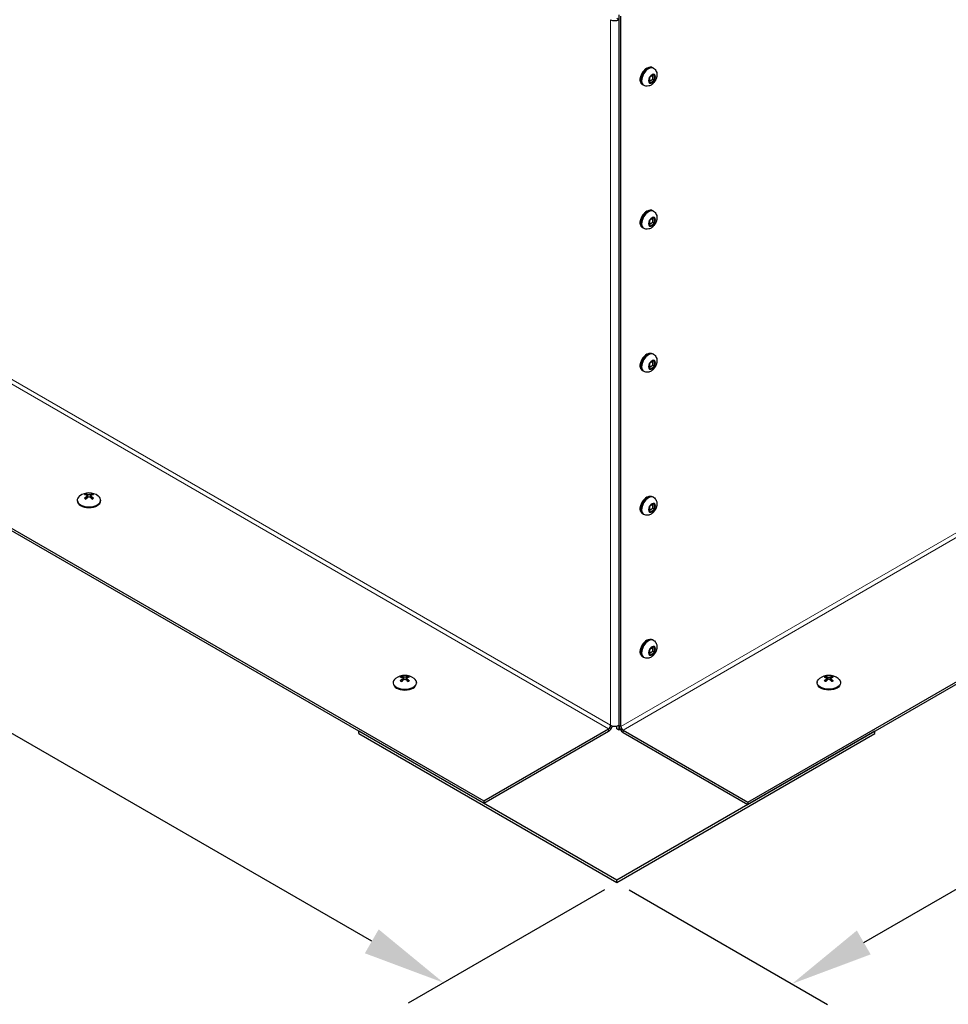
# Model space of a CAD drawing. Units: inches. Extents: x -45 to 203, y 4 to 156.
# Drawn here: x -7 to 5, y 81 to 94 of the extents above; entities that cross this region are included whole.
import ezdxf

# ---------------------------------------------------------------- set-up
doc = ezdxf.new("R2010")
doc.units = ezdxf.units.IN
doc.header["$LTSCALE"] = 12
doc.header["$MEASUREMENT"] = 0
for name, color, linetype, lineweight in [('Dimension (ANSI)', 5, 'Continuous', 25), ('Visible (ANSI)', 7, 'Continuous', 25), ('Visible Narrow (ANSI)', 7, 'Continuous', 5)]:
    doc.layers.add(name, color=color, linetype=linetype, lineweight=lineweight)
doc.layers.add('Installation', color=7, linetype='Continuous')
doc.layers.add('Sales', color=7, linetype='Continuous')
doc.styles.add('Arial', font='arial.ttf')
doc.dimstyles.new('Kyle dims (3D)', dxfattribs={"dimscale": 2.666667, "dimtxt": 0.56, "dimasz": 0.42, "dimexe": 0.18, "dimexo": 0.0625, "dimgap": 0.1, "dimtad": 0, "dimtih": 1, "dimtoh": 1, "dimlfac": 1.25, "dimzin": 0, "dimdsep": 46, "dimtxsty": 'Arial', "dimcen": 0.09, "dimclrd": 256, "dimclre": 256, "dimclrt": 256, "dimadec": 0, "dimazin": 0, "dimtfac": 1, "dimtofl": 0, "dimtmove": 0, "dimatfit": 3, "dimfxl": 1, "dimtolj": 1, "dimtzin": 0, "dimarcsym": 0})

# ---------------------------------------------------------------- blocks, each defined once
blk = doc.blocks.new('*D11')
at = {"layer": 'Defpoints', "color": 0, "transparency": 16777216}
for p in [(39.898, 104.803), (42.298, 103.417), (0.875, 82.241)]:
    blk.add_point(p, dxfattribs=at)
at = {"layer": 'Dimension (ANSI)', "lineweight": -2, "transparency": 16777216}
for p, q in [((40.064, 104.707), (42.778, 103.14)), ((41.328, 102.857), (24.478, 93.129)), ((4.218, 81.432), (21.068, 91.16)), ((1.042, 82.145), (3.728, 80.594))]:
    blk.add_line(p, q, dxfattribs=at)
at = {"layer": 'Dimension (ANSI)', "transparency": 16777216}
for points in [[(41.235, 103.019), (41.422, 102.696), (42.298, 103.417)], [(4.124, 81.593), (4.311, 81.27), (3.248, 80.872)]]:
    blk.add_solid(points, dxfattribs=at)
at = {"layer": 'Dimension (ANSI)', "transparency": 16777216, "insert": (22.773, 92.907), "char_height": 1.4933, "attachment_point": 2, "style": 'Arial'}
blk.add_mtext('\\A1;56"', dxfattribs=at)
blk = doc.blocks.new('*D12')
at = {"layer": 'Defpoints', "color": 0, "transparency": 16777216}
for p in [(-38.154, 104.807), (-40.529, 103.436), (0.875, 82.241)]:
    blk.add_point(p, dxfattribs=at)
at = {"layer": 'Dimension (ANSI)', "lineweight": -2, "transparency": 16777216}
for p, q in [((-38.321, 104.711), (-41.009, 103.159)), ((-39.559, 102.876), (-22.705, 93.146)), ((-2.441, 81.447), (-19.295, 91.177)), ((0.709, 82.145), (-1.951, 80.609))]:
    blk.add_line(p, q, dxfattribs=at)
at = {"layer": 'Dimension (ANSI)', "transparency": 16777216}
for points in [[(-39.466, 103.038), (-39.652, 102.715), (-40.529, 103.436)], [(-2.348, 81.608), (-2.535, 81.285), (-1.471, 80.887)]]:
    blk.add_solid(points, dxfattribs=at)
at = {"layer": 'Dimension (ANSI)', "transparency": 16777216, "insert": (-21, 92.924), "char_height": 1.4933, "attachment_point": 2, "style": 'Arial'}
blk.add_mtext('\\A1;56"', dxfattribs=at)

msp = doc.modelspace()

# ---------------------------------------------------------------- linework, layer by layer
at = {"layer": 'Installation'}
for p, q in [((-6.429, 87.417), (-6.429, 87.407)), ((-6.303, 87.463), (-6.303, 87.44)), ((-6.295, 87.475), (-6.295, 87.448)), ((-6.288, 87.493), (-6.288, 87.454)), ((-6.252, 87.493), (-6.252, 87.454)), ((-6.245, 87.475), (-6.246, 87.448)), ((-6.237, 87.463), (-6.237, 87.44)), ((-6.112, 87.417), (-6.112, 87.407)), ((-2.019, 85.006), (-2.019, 84.979)), ((-2.012, 85.024), (-2.012, 84.985)), ((-1.976, 85.024), (-1.976, 84.985)), ((-1.969, 85.006), (-1.97, 84.979)), ((3.72, 85.006), (3.72, 84.979)), ((3.727, 85.024), (3.727, 84.985)), ((3.763, 85.024), (3.763, 84.985)), ((3.77, 85.006), (3.77, 84.979)), ((-2.153, 84.948), (-2.153, 84.938)), ((-2.027, 84.994), (-2.027, 84.971)), ((-1.961, 84.994), (-1.961, 84.971)), ((-1.836, 84.948), (-1.836, 84.938)), ((3.586, 84.948), (3.586, 84.938)), ((3.712, 84.994), (3.712, 84.971)), ((3.778, 84.994), (3.778, 84.971)), ((3.903, 84.948), (3.903, 84.938))]:
    msp.add_line(p, q, dxfattribs=at)
for centre in [(-6.27, 87.306), (-1.994, 84.837), (3.745, 84.837)]:
    msp.add_arc(centre, 0.208, 52.659, 127.341, dxfattribs=at)
for centre, major_axis, ratio, start_param, end_param in [((-6.27, 87.417), (0.158, 0), 0.57735, 2.493781, 6.930997), ((-6.27, 87.407), (0.158, 0), 0.57735, 3.141593, 6.283185), ((-6.27, 87.465), (-0.0737, 0), 0.57735, 5.318729, 5.676845), ((-6.275, 87.303), (0.116, -0.173), 0.609041, 2.49291, 2.675699), ((-6.275, 87.309), (-0.113, -0.175), 0.619117, 4.133981, 4.31677), ((-6.27, 87.465), (0.0737, 0), 0.57735, 3.747933, 4.106049), ((-6.27, 87.463), (0.067, 0), 0.57735, 2.166181, 2.437433), ((-6.265, 87.309), (-0.093, 0.187), 0.543111, 5.7092, 5.891989), ((-6.265, 87.304), (0.095, 0.185), 0.533035, 0.935069, 1.117857), ((-6.275, 87.309), (0.093, 0.187), 0.543111, 0.391196, 0.573985), ((-6.275, 87.304), (0.095, -0.185), 0.533035, 2.023735, 2.206524), ((-6.266, 87.303), (0.116, 0.173), 0.609041, 0.465894, 0.648682), ((-6.266, 87.309), (-0.113, 0.175), 0.619117, 5.108008, 5.290797), ((-6.27, 87.463), (0.067, 0), 0.57735, 0.70416, 0.975412), ((-6.27, 87.465), (-0.0737, 0), 0.57735, 3.747933, 4.106049), ((-6.27, 87.465), (0.0737, 0), 0.57735, 5.318729, 5.676845), ((-1.994, 84.948), (0.158, 0), 0.57735, 2.493781, 6.930997), ((-1.994, 84.997), (-0.0737, 0), 0.57735, 5.318729, 5.676845), ((-1.999, 84.834), (0.116, -0.173), 0.609041, 2.49291, 2.675699), ((-1.994, 84.994), (0.067, 0), 0.57735, 2.166181, 2.437433), ((-1.989, 84.84), (-0.093, 0.187), 0.543111, 5.7092, 5.891989), ((-1.999, 84.84), (0.093, 0.187), 0.543111, 0.391196, 0.573985), ((-1.99, 84.834), (0.116, 0.173), 0.609041, 0.465894, 0.648682), ((-1.994, 84.994), (0.067, 0), 0.57735, 0.70416, 0.975412), ((-1.994, 84.997), (-0.0737, 0), 0.57735, 3.747933, 4.106049), ((-1.994, 84.938), (0.158, 0), 0.57735, 3.141593, 6.283185), ((-1.999, 84.84), (-0.113, -0.175), 0.619117, 4.133981, 4.31677), ((-1.994, 84.997), (0.0737, 0), 0.57735, 3.747933, 4.106049), ((-1.989, 84.835), (0.095, 0.185), 0.533035, 0.935069, 1.117857), ((-1.999, 84.835), (0.095, -0.185), 0.533035, 2.023735, 2.206524), ((-1.99, 84.84), (-0.113, 0.175), 0.619117, 5.108008, 5.290797), ((-1.994, 84.997), (0.0737, 0), 0.57735, 5.318729, 5.676845)]:
    msp.add_ellipse(centre, major_axis=major_axis, ratio=ratio, start_param=start_param, end_param=end_param, dxfattribs=at)
at = {"layer": 'Installation', "extrusion": (0, 0, -1)}
for centre, major_axis, ratio, start_param, end_param in [((3.745, 84.948), (-0.158, 0), 0.57735, 2.493781, 6.930997), ((3.745, 84.997), (0.0737, 0), 0.57735, 3.747933, 4.106049), ((3.74, 84.834), (-0.116, 0.173), 0.609041, 0.465894, 0.648682), ((3.745, 84.994), (-0.067, 0), 0.57735, 0.70416, 0.975412), ((3.75, 84.84), (-0.093, 0.187), 0.543111, 0.391196, 0.573985), ((3.74, 84.84), (0.093, 0.187), 0.543111, 5.7092, 5.891989), ((3.749, 84.834), (-0.116, -0.173), 0.609041, 2.49291, 2.675699), ((3.745, 84.994), (-0.067, 0), 0.57735, 2.166181, 2.437433), ((3.745, 84.997), (0.0737, 0), 0.57735, 5.318729, 5.676845), ((3.745, 84.938), (-0.158, 0), 0.57735, 3.141593, 6.283185), ((3.74, 84.84), (0.113, 0.175), 0.619117, 5.108008, 5.290797), ((3.745, 84.997), (-0.0737, 0), 0.57735, 5.318729, 5.676845), ((3.75, 84.835), (-0.095, -0.185), 0.533035, 2.023735, 2.206524), ((3.74, 84.835), (-0.095, 0.185), 0.533035, 0.935069, 1.117857), ((3.749, 84.84), (0.113, -0.175), 0.619117, 4.133981, 4.31677), ((3.745, 84.997), (-0.0737, 0), 0.57735, 3.747933, 4.106049)]:
    msp.add_ellipse(centre, major_axis=major_axis, ratio=ratio, start_param=start_param, end_param=end_param, dxfattribs=at)
at = {"layer": 'Installation'}
for points, knots in [([(-6.331, 87.441), (-6.33, 87.441), (-6.33, 87.442), (-6.329, 87.442), (-6.328, 87.442), (-6.327, 87.443), (-6.327, 87.442), (-6.326, 87.442), (-6.326, 87.442), (-6.326, 87.442)], [0.01569829, 0.01569829, 0.01569829, 0.01569829, 0.02038421, 0.02038421, 0.02550893, 0.02550893, 0.03061499, 0.03061499, 0.03210225, 0.03210225, 0.03210225, 0.03210225]), ([(-6.31, 87.433), (-6.311, 87.433), (-6.312, 87.433), (-6.314, 87.434), (-6.315, 87.435), (-6.318, 87.436), (-6.319, 87.437), (-6.321, 87.438), (-6.322, 87.439), (-6.324, 87.44), (-6.325, 87.441), (-6.326, 87.442)], [2.9818937, 2.9818937, 2.9818937, 2.9818937, 3.0291241, 3.0291241, 3.1044999, 3.1044999, 3.1798758, 3.1798758, 3.2552516, 3.2552516, 3.3306275, 3.3306275, 3.3306275, 3.3306275]), ([(-6.312, 87.5), (-6.312, 87.5), (-6.311, 87.5), (-6.311, 87.499), (-6.31, 87.499), (-6.309, 87.498), (-6.309, 87.497), (-6.308, 87.496), (-6.308, 87.496), (-6.308, 87.495)], [0.01569829, 0.01569829, 0.01569829, 0.01569829, 0.02038421, 0.02038421, 0.02550893, 0.02550893, 0.03061499, 0.03061499, 0.03475305, 0.03475305, 0.03475305, 0.03475305]), ([(-6.303, 87.484), (-6.301, 87.483), (-6.299, 87.482), (-6.296, 87.479), (-6.295, 87.478), (-6.295, 87.474), (-6.295, 87.472), (-6.298, 87.468), (-6.299, 87.467), (-6.302, 87.464), (-6.302, 87.464), (-6.303, 87.463)], [0, 0, 0, 0, 0.02306, 0.02306, 0.0461199, 0.0461199, 0.0690863, 0.0690863, 0.0920527, 0.0920527, 0.1000118, 0.1000118, 0.1000118, 0.1000118]), ([(-6.252, 87.493), (-6.254, 87.492), (-6.257, 87.491), (-6.263, 87.49), (-6.266, 87.49), (-6.272, 87.489), (-6.275, 87.49), (-6.281, 87.49), (-6.284, 87.491), (-6.287, 87.492), (-6.287, 87.492), (-6.288, 87.493)], [0, 0, 0, 0, 0.02306, 0.02306, 0.0461199, 0.0461199, 0.0690863, 0.0690863, 0.0920527, 0.0920527, 0.1000118, 0.1000118, 0.1000118, 0.1000118]), ([(-6.288, 87.454), (-6.286, 87.456), (-6.284, 87.458), (-6.278, 87.46), (-6.275, 87.46), (-6.269, 87.461), (-6.266, 87.46), (-6.26, 87.459), (-6.257, 87.458), (-6.254, 87.456), (-6.253, 87.455), (-6.252, 87.454)], [0, 0, 0, 0, 0.02306, 0.02306, 0.0461199, 0.0461199, 0.0690863, 0.0690863, 0.0920527, 0.0920527, 0.1000118, 0.1000118, 0.1000118, 0.1000118]), ([(-6.237, 87.463), (-6.239, 87.465), (-6.241, 87.467), (-6.244, 87.47), (-6.245, 87.472), (-6.245, 87.476), (-6.245, 87.478), (-6.243, 87.481), (-6.241, 87.482), (-6.239, 87.483), (-6.238, 87.484), (-6.237, 87.484)], [0, 0, 0, 0, 0.02306, 0.02306, 0.0461199, 0.0461199, 0.0690863, 0.0690863, 0.0920527, 0.0920527, 0.1000118, 0.1000118, 0.1000118, 0.1000118]), ([(-6.233, 87.495), (-6.232, 87.496), (-6.232, 87.496), (-6.232, 87.497), (-6.231, 87.498), (-6.23, 87.499), (-6.23, 87.499), (-6.229, 87.5), (-6.229, 87.5), (-6.228, 87.5)], [0.04677421, 0.04677421, 0.04677421, 0.04677421, 0.05091228, 0.05091228, 0.05601834, 0.05601834, 0.06114306, 0.06114306, 0.06582898, 0.06582898, 0.06582898, 0.06582898]), ([(-6.214, 87.442), (-6.215, 87.441), (-6.216, 87.44), (-6.218, 87.439), (-6.219, 87.438), (-6.221, 87.437), (-6.223, 87.436), (-6.225, 87.435), (-6.226, 87.434), (-6.229, 87.433), (-6.229, 87.433), (-6.23, 87.433)], [1.3817615, 1.3817615, 1.3817615, 1.3817615, 1.4571374, 1.4571374, 1.5325132, 1.5325132, 1.607889, 1.607889, 1.6832649, 1.6832649, 1.7304953, 1.7304953, 1.7304953, 1.7304953]), ([(-6.214, 87.442), (-6.214, 87.442), (-6.214, 87.442), (-6.214, 87.442), (-6.213, 87.443), (-6.212, 87.442), (-6.212, 87.442), (-6.211, 87.442), (-6.21, 87.441), (-6.21, 87.441)], [0.04942502, 0.04942502, 0.04942502, 0.04942502, 0.05091228, 0.05091228, 0.05601834, 0.05601834, 0.06114306, 0.06114306, 0.06582898, 0.06582898, 0.06582898, 0.06582898]), ([(-2.036, 85.031), (-2.036, 85.031), (-2.035, 85.031), (-2.035, 85.031), (-2.034, 85.03), (-2.033, 85.029), (-2.033, 85.029), (-2.032, 85.028), (-2.032, 85.027), (-2.032, 85.026)], [0.01569829, 0.01569829, 0.01569829, 0.01569829, 0.02038421, 0.02038421, 0.02550893, 0.02550893, 0.03061499, 0.03061499, 0.03475305, 0.03475305, 0.03475305, 0.03475305]), ([(-2.027, 85.015), (-2.025, 85.014), (-2.023, 85.013), (-2.02, 85.011), (-2.019, 85.009), (-2.019, 85.005), (-2.019, 85.004), (-2.022, 85), (-2.023, 84.998), (-2.026, 84.996), (-2.026, 84.995), (-2.027, 84.994)], [0, 0, 0, 0, 0.02306, 0.02306, 0.0461199, 0.0461199, 0.0690863, 0.0690863, 0.0920527, 0.0920527, 0.1000118, 0.1000118, 0.1000118, 0.1000118]), ([(-1.976, 85.024), (-1.978, 85.023), (-1.981, 85.022), (-1.987, 85.021), (-1.99, 85.021), (-1.996, 85.021), (-1.999, 85.021), (-2.005, 85.022), (-2.008, 85.022), (-2.011, 85.023), (-2.011, 85.024), (-2.012, 85.024)], [0, 0, 0, 0, 0.02306, 0.02306, 0.0461199, 0.0461199, 0.0690863, 0.0690863, 0.0920527, 0.0920527, 0.1000118, 0.1000118, 0.1000118, 0.1000118]), ([(-1.961, 84.994), (-1.963, 84.996), (-1.965, 84.998), (-1.968, 85.002), (-1.969, 85.004), (-1.969, 85.007), (-1.969, 85.009), (-1.967, 85.012), (-1.965, 85.013), (-1.963, 85.014), (-1.962, 85.015), (-1.961, 85.015)], [0, 0, 0, 0, 0.02306, 0.02306, 0.0461199, 0.0461199, 0.0690863, 0.0690863, 0.0920527, 0.0920527, 0.1000118, 0.1000118, 0.1000118, 0.1000118]), ([(-1.957, 85.026), (-1.956, 85.027), (-1.956, 85.028), (-1.956, 85.029), (-1.955, 85.029), (-1.954, 85.03), (-1.954, 85.031), (-1.953, 85.031), (-1.953, 85.031), (-1.952, 85.031)], [0.04677421, 0.04677421, 0.04677421, 0.04677421, 0.05091228, 0.05091228, 0.05601834, 0.05601834, 0.06114306, 0.06114306, 0.06582898, 0.06582898, 0.06582898, 0.06582898]), ([(3.707, 85.026), (3.707, 85.027), (3.707, 85.028), (3.706, 85.029), (3.706, 85.029), (3.705, 85.03), (3.705, 85.031), (3.704, 85.031), (3.703, 85.031), (3.703, 85.031)], [0.04677421, 0.04677421, 0.04677421, 0.04677421, 0.05091228, 0.05091228, 0.05601834, 0.05601834, 0.06114306, 0.06114306, 0.06582898, 0.06582898, 0.06582898, 0.06582898]), ([(3.712, 84.994), (3.714, 84.996), (3.716, 84.998), (3.719, 85.002), (3.72, 85.004), (3.72, 85.007), (3.72, 85.009), (3.718, 85.012), (3.716, 85.013), (3.713, 85.014), (3.713, 85.015), (3.712, 85.015)], [0, 0, 0, 0, 0.02306, 0.02306, 0.0461199, 0.0461199, 0.0690863, 0.0690863, 0.0920527, 0.0920527, 0.1000118, 0.1000118, 0.1000118, 0.1000118]), ([(3.727, 85.024), (3.729, 85.023), (3.732, 85.022), (3.737, 85.021), (3.74, 85.021), (3.746, 85.021), (3.749, 85.021), (3.755, 85.022), (3.758, 85.022), (3.761, 85.023), (3.762, 85.024), (3.763, 85.024)], [0, 0, 0, 0, 0.02306, 0.02306, 0.0461199, 0.0461199, 0.0690863, 0.0690863, 0.0920527, 0.0920527, 0.1000118, 0.1000118, 0.1000118, 0.1000118]), ([(3.778, 85.015), (3.776, 85.014), (3.774, 85.013), (3.771, 85.011), (3.77, 85.009), (3.77, 85.005), (3.77, 85.004), (3.772, 85), (3.774, 84.998), (3.776, 84.996), (3.777, 84.995), (3.778, 84.994)], [0, 0, 0, 0, 0.02306, 0.02306, 0.0461199, 0.0461199, 0.0690863, 0.0690863, 0.0920527, 0.0920527, 0.1000118, 0.1000118, 0.1000118, 0.1000118]), ([(3.787, 85.031), (3.786, 85.031), (3.786, 85.031), (3.785, 85.031), (3.785, 85.03), (3.784, 85.029), (3.783, 85.029), (3.783, 85.028), (3.783, 85.027), (3.782, 85.026)], [0.01569829, 0.01569829, 0.01569829, 0.01569829, 0.02038421, 0.02038421, 0.02550893, 0.02550893, 0.03061499, 0.03061499, 0.03475305, 0.03475305, 0.03475305, 0.03475305]), ([(-2.055, 84.972), (-2.054, 84.973), (-2.054, 84.973), (-2.053, 84.974), (-2.052, 84.974), (-2.051, 84.974), (-2.051, 84.974), (-2.05, 84.973), (-2.05, 84.973), (-2.05, 84.973)], [0.01569829, 0.01569829, 0.01569829, 0.01569829, 0.02038421, 0.02038421, 0.02550893, 0.02550893, 0.03061499, 0.03061499, 0.03210225, 0.03210225, 0.03210225, 0.03210225]), ([(-2.034, 84.964), (-2.035, 84.964), (-2.036, 84.965), (-2.038, 84.965), (-2.039, 84.966), (-2.042, 84.967), (-2.043, 84.968), (-2.045, 84.97), (-2.046, 84.97), (-2.048, 84.972), (-2.049, 84.972), (-2.05, 84.973)], [2.9818937, 2.9818937, 2.9818937, 2.9818937, 3.0291241, 3.0291241, 3.1044999, 3.1044999, 3.1798758, 3.1798758, 3.2552516, 3.2552516, 3.3306275, 3.3306275, 3.3306275, 3.3306275]), ([(-2.012, 84.986), (-2.01, 84.987), (-2.008, 84.989), (-2.002, 84.991), (-1.999, 84.992), (-1.993, 84.992), (-1.99, 84.992), (-1.984, 84.99), (-1.981, 84.989), (-1.978, 84.987), (-1.977, 84.986), (-1.976, 84.986)], [0, 0, 0, 0, 0.02306, 0.02306, 0.0461199, 0.0461199, 0.0690863, 0.0690863, 0.0920527, 0.0920527, 0.1000118, 0.1000118, 0.1000118, 0.1000118]), ([(-1.938, 84.973), (-1.939, 84.972), (-1.94, 84.972), (-1.942, 84.97), (-1.943, 84.97), (-1.945, 84.968), (-1.947, 84.967), (-1.949, 84.966), (-1.95, 84.965), (-1.953, 84.965), (-1.953, 84.964), (-1.954, 84.964)], [1.3817615, 1.3817615, 1.3817615, 1.3817615, 1.4571374, 1.4571374, 1.5325132, 1.5325132, 1.607889, 1.607889, 1.6832649, 1.6832649, 1.7304953, 1.7304953, 1.7304953, 1.7304953]), ([(-1.938, 84.973), (-1.938, 84.973), (-1.938, 84.973), (-1.938, 84.974), (-1.937, 84.974), (-1.936, 84.974), (-1.936, 84.974), (-1.935, 84.973), (-1.934, 84.973), (-1.934, 84.972)], [0.04942502, 0.04942502, 0.04942502, 0.04942502, 0.05091228, 0.05091228, 0.05601834, 0.05601834, 0.06114306, 0.06114306, 0.06582898, 0.06582898, 0.06582898, 0.06582898]), ([(3.689, 84.973), (3.689, 84.973), (3.689, 84.973), (3.688, 84.974), (3.688, 84.974), (3.687, 84.974), (3.686, 84.974), (3.685, 84.973), (3.685, 84.973), (3.684, 84.972)], [0.04942502, 0.04942502, 0.04942502, 0.04942502, 0.05091228, 0.05091228, 0.05601834, 0.05601834, 0.06114306, 0.06114306, 0.06582898, 0.06582898, 0.06582898, 0.06582898]), ([(3.689, 84.973), (3.69, 84.972), (3.691, 84.972), (3.693, 84.97), (3.694, 84.97), (3.696, 84.968), (3.697, 84.967), (3.7, 84.966), (3.701, 84.965), (3.703, 84.965), (3.704, 84.964), (3.705, 84.964)], [1.3817615, 1.3817615, 1.3817615, 1.3817615, 1.4571374, 1.4571374, 1.5325132, 1.5325132, 1.607889, 1.607889, 1.6832649, 1.6832649, 1.7304953, 1.7304953, 1.7304953, 1.7304953]), ([(3.763, 84.986), (3.761, 84.987), (3.758, 84.989), (3.752, 84.991), (3.749, 84.992), (3.743, 84.992), (3.74, 84.992), (3.734, 84.99), (3.731, 84.989), (3.728, 84.987), (3.728, 84.986), (3.727, 84.986)], [0, 0, 0, 0, 0.02306, 0.02306, 0.0461199, 0.0461199, 0.0690863, 0.0690863, 0.0920527, 0.0920527, 0.1000118, 0.1000118, 0.1000118, 0.1000118]), ([(3.785, 84.964), (3.786, 84.964), (3.787, 84.965), (3.789, 84.965), (3.79, 84.966), (3.792, 84.967), (3.794, 84.968), (3.796, 84.97), (3.797, 84.97), (3.799, 84.972), (3.8, 84.972), (3.801, 84.973)], [2.9818937, 2.9818937, 2.9818937, 2.9818937, 3.0291241, 3.0291241, 3.1044999, 3.1044999, 3.1798758, 3.1798758, 3.2552516, 3.2552516, 3.3306275, 3.3306275, 3.3306275, 3.3306275]), ([(3.805, 84.972), (3.805, 84.973), (3.804, 84.973), (3.803, 84.974), (3.803, 84.974), (3.802, 84.974), (3.801, 84.974), (3.801, 84.973), (3.801, 84.973), (3.801, 84.973)], [0.01569829, 0.01569829, 0.01569829, 0.01569829, 0.02038421, 0.02038421, 0.02550893, 0.02550893, 0.03061499, 0.03061499, 0.03210225, 0.03210225, 0.03210225, 0.03210225])]:
    msp.add_open_spline(points, degree=3, knots=knots, dxfattribs=at)
for points, weights in [([(-6.304, 87.484), (-6.306, 87.489), (-6.308, 87.495)], [1.00393887892, 1.00371121182, 1.00173202451]), ([(-6.289, 87.454), (-6.292, 87.458), (-6.295, 87.462)], [1.34879987063, 1.23376129339, 1.11362122086]), ([(-6.245, 87.462), (-6.249, 87.458), (-6.252, 87.454)], [1.11362122086, 1.23376129339, 1.34879987063]), ([(-6.233, 87.495), (-6.234, 87.489), (-6.236, 87.484)], [1.0017320245, 1.00371121181, 1.00393887891]), ([(-2.028, 85.015), (-2.03, 85.021), (-2.032, 85.026)], [1.00393887892, 1.00371121182, 1.00173202451]), ([(-1.957, 85.026), (-1.958, 85.021), (-1.96, 85.015)], [1.0017320245, 1.00371121181, 1.00393887891]), ([(3.707, 85.026), (3.709, 85.021), (3.711, 85.015)], [1.0017320245, 1.00371121181, 1.00393887891]), ([(3.779, 85.015), (3.781, 85.021), (3.782, 85.026)], [1.00393887892, 1.00371121182, 1.00173202451]), ([(-2.013, 84.985), (-2.016, 84.989), (-2.019, 84.994)], [1.34879987063, 1.23376129339, 1.11362122086]), ([(-1.969, 84.994), (-1.973, 84.989), (-1.976, 84.985)], [1.11362122086, 1.23376129339, 1.34879987063]), ([(3.72, 84.994), (3.724, 84.989), (3.726, 84.985)], [1.11362122086, 1.23376129339, 1.34879987063]), ([(3.763, 84.985), (3.766, 84.989), (3.77, 84.994)], [1.34879987063, 1.23376129339, 1.11362122086])]:
    msp.add_rational_spline(points, weights, degree=2, dxfattribs=at)
at = {"layer": 'Sales'}
for p, q in [((1.372, 93.26), (1.359, 93.267)), ((1.318, 93.135), (1.318, 93.06)), ((1.385, 93.175), (1.32, 93.138)), ((1.362, 93.111), (1.362, 93.162)), ((1.386, 93.099), (1.386, 93.174)), ((1.238, 93.029), (1.226, 93.036)), ((1.318, 93.085), (1.362, 93.111)), ((1.32, 93.059), (1.385, 93.096)), ((1.362, 93.111), (1.386, 93.097)), ((1.372, 91.325), (1.359, 91.332)), ((1.318, 91.2), (1.318, 91.125)), ((1.318, 91.15), (1.362, 91.176)), ((1.385, 91.24), (1.32, 91.203)), ((1.32, 91.124), (1.385, 91.161)), ((1.362, 91.176), (1.362, 91.227)), ((1.362, 91.176), (1.386, 91.162)), ((1.386, 91.164), (1.386, 91.239)), ((1.238, 91.094), (1.226, 91.101)), ((1.372, 89.389), (1.359, 89.397)), ((1.318, 89.264), (1.318, 89.19)), ((1.385, 89.305), (1.32, 89.268)), ((1.362, 89.241), (1.362, 89.292)), ((1.386, 89.229), (1.386, 89.304)), ((1.238, 89.159), (1.226, 89.166)), ((1.318, 89.215), (1.362, 89.241)), ((1.32, 89.189), (1.385, 89.226)), ((1.362, 89.241), (1.386, 89.227)), ((1.372, 87.454), (1.359, 87.462)), ((1.318, 87.329), (1.318, 87.255)), ((1.318, 87.28), (1.362, 87.306)), ((1.385, 87.37), (1.32, 87.333)), ((1.32, 87.253), (1.385, 87.291)), ((1.362, 87.306), (1.362, 87.357)), ((1.362, 87.306), (1.386, 87.292)), ((1.386, 87.294), (1.386, 87.369)), ((1.238, 87.223), (1.226, 87.231)), ((1.318, 85.394), (1.318, 85.319)), ((1.385, 85.435), (1.32, 85.397)), ((1.372, 85.519), (1.359, 85.527)), ((1.362, 85.371), (1.362, 85.422)), ((1.386, 85.359), (1.386, 85.434)), ((1.238, 85.288), (1.226, 85.296)), ((1.318, 85.345), (1.362, 85.371)), ((1.32, 85.318), (1.385, 85.356)), ((1.362, 85.371), (1.386, 85.357))]:
    msp.add_line(p, q, dxfattribs=at)
for centre, major_axis, start_param, end_param in [((1.292, 93.152), (-0.067, -0.115), 3.141593, 6.283185), ((1.28, 93.159), (0.062, 0.107), 0.754229, 2.387364), ((1.305, 93.144), (-0.067, -0.115), 3.141593, 6.283185), ((1.352, 93.117), (-0.0333, -0.0577), 4.739371, 6.256204), ((1.352, 93.117), (0.0333, 0.0577), 0.026982, 1.543815), ((1.352, 93.117), (0.0333, 0.0577), 4.739371, 6.256204), ((1.352, 93.117), (-0.0333, -0.0577), 0.026982, 1.543815), ((1.292, 91.217), (-0.067, -0.115), 3.141593, 6.283185), ((1.28, 91.223), (0.062, 0.107), 0.754229, 2.387364), ((1.305, 91.209), (-0.067, -0.115), 3.141593, 6.283185), ((1.352, 91.182), (-0.0333, -0.0577), 4.739371, 6.256204), ((1.352, 91.182), (0.0333, 0.0577), 0.026982, 1.543815), ((1.352, 91.182), (-0.0333, -0.0577), 0.026982, 1.543815), ((1.352, 91.182), (0.0333, 0.0577), 4.739371, 6.256204), ((1.292, 89.281), (-0.067, -0.115), 3.141593, 6.283185), ((1.305, 89.274), (-0.067, -0.115), 3.141593, 6.283185), ((1.28, 89.288), (0.062, 0.107), 0.754229, 2.387364), ((1.352, 89.247), (-0.0333, -0.0577), 4.739371, 6.256204), ((1.352, 89.247), (0.0333, 0.0577), 0.026982, 1.543815), ((1.352, 89.247), (0.0333, 0.0577), 4.739371, 6.256204), ((1.352, 89.247), (-0.0333, -0.0577), 0.026982, 1.543815), ((1.28, 87.353), (0.062, 0.107), 0.754229, 2.387364), ((1.292, 87.346), (-0.067, -0.115), 3.141593, 6.283185), ((1.305, 87.339), (-0.067, -0.115), 3.141593, 6.283185), ((1.352, 87.312), (-0.0333, -0.0577), 4.739371, 6.256204), ((1.352, 87.312), (0.0333, 0.0577), 0.026982, 1.543815), ((1.352, 87.312), (-0.0333, -0.0577), 0.026982, 1.543815), ((1.352, 87.312), (0.0333, 0.0577), 4.739371, 6.256204), ((1.292, 85.411), (-0.067, -0.115), 3.141593, 6.283185), ((1.305, 85.404), (-0.067, -0.115), 3.141593, 6.283185), ((1.28, 85.418), (0.062, 0.107), 0.754229, 2.387364), ((1.352, 85.377), (-0.0333, -0.0577), 4.739371, 6.256204), ((1.352, 85.377), (0.0333, 0.0577), 0.026982, 1.543815), ((1.352, 85.377), (0.0333, 0.0577), 4.739371, 6.256204), ((1.352, 85.377), (-0.0333, -0.0577), 0.026982, 1.543815)]:
    msp.add_ellipse(centre, major_axis=major_axis, ratio=0.57735, start_param=start_param, end_param=end_param, dxfattribs=at)
for points, knots in [([(1.226, 93.036), (1.218, 93.04), (1.212, 93.046), (1.202, 93.061), (1.198, 93.069), (1.193, 93.09), (1.193, 93.101), (1.194, 93.126), (1.197, 93.14), (1.205, 93.166), (1.211, 93.179), (1.225, 93.204), (1.233, 93.216), (1.251, 93.237), (1.261, 93.246), (1.282, 93.261), (1.293, 93.267), (1.315, 93.274), (1.326, 93.276), (1.345, 93.273), (1.352, 93.271), (1.359, 93.267)], [2.356194, 2.356194, 2.356194, 2.356194, 2.615405, 2.615405, 2.899149, 2.899149, 3.226512, 3.226512, 3.568348, 3.568348, 3.907479, 3.907479, 4.244689, 4.244689, 4.583429, 4.583429, 4.925246, 4.925246, 5.25556, 5.25556, 5.497787, 5.497787, 5.497787, 5.497787]), ([(1.372, 93.26), (1.38, 93.255), (1.388, 93.248), (1.401, 93.233), (1.406, 93.224), (1.415, 93.205), (1.417, 93.195), (1.42, 93.172), (1.419, 93.159), (1.414, 93.132), (1.41, 93.119), (1.397, 93.093), (1.39, 93.08), (1.371, 93.057), (1.361, 93.047), (1.337, 93.03), (1.323, 93.023), (1.295, 93.017), (1.282, 93.016), (1.258, 93.02), (1.248, 93.023), (1.238, 93.029)], [5.497787, 5.497787, 5.497787, 5.497787, 5.693746, 5.693746, 5.904933, 5.904933, 6.164302, 6.164302, 6.508018, 6.508018, 6.918174, 6.918174, 7.331638, 7.331638, 7.746321, 7.746321, 8.144014, 8.144014, 8.431, 8.431, 8.63938, 8.63938, 8.63938, 8.63938]), ([(1.226, 91.101), (1.218, 91.105), (1.212, 91.111), (1.202, 91.125), (1.198, 91.134), (1.193, 91.154), (1.193, 91.166), (1.194, 91.191), (1.197, 91.205), (1.205, 91.231), (1.211, 91.244), (1.225, 91.269), (1.233, 91.28), (1.251, 91.301), (1.261, 91.311), (1.282, 91.326), (1.293, 91.332), (1.315, 91.339), (1.326, 91.34), (1.345, 91.338), (1.352, 91.336), (1.359, 91.332)], [2.356194, 2.356194, 2.356194, 2.356194, 2.615405, 2.615405, 2.899149, 2.899149, 3.226512, 3.226512, 3.568348, 3.568348, 3.907479, 3.907479, 4.244689, 4.244689, 4.583429, 4.583429, 4.925246, 4.925246, 5.25556, 5.25556, 5.497787, 5.497787, 5.497787, 5.497787]), ([(1.372, 91.325), (1.38, 91.32), (1.388, 91.313), (1.401, 91.298), (1.406, 91.289), (1.415, 91.27), (1.417, 91.26), (1.42, 91.237), (1.419, 91.224), (1.414, 91.197), (1.41, 91.184), (1.397, 91.157), (1.39, 91.145), (1.371, 91.122), (1.361, 91.112), (1.337, 91.095), (1.323, 91.088), (1.295, 91.082), (1.282, 91.081), (1.258, 91.085), (1.248, 91.088), (1.238, 91.094)], [5.497787, 5.497787, 5.497787, 5.497787, 5.693746, 5.693746, 5.904933, 5.904933, 6.164302, 6.164302, 6.508018, 6.508018, 6.918174, 6.918174, 7.331638, 7.331638, 7.746321, 7.746321, 8.144014, 8.144014, 8.431, 8.431, 8.63938, 8.63938, 8.63938, 8.63938]), ([(1.226, 89.166), (1.218, 89.17), (1.212, 89.176), (1.202, 89.19), (1.198, 89.199), (1.193, 89.219), (1.193, 89.231), (1.194, 89.256), (1.197, 89.269), (1.205, 89.296), (1.211, 89.309), (1.225, 89.334), (1.233, 89.345), (1.251, 89.366), (1.261, 89.376), (1.282, 89.391), (1.293, 89.397), (1.315, 89.404), (1.326, 89.405), (1.345, 89.403), (1.352, 89.401), (1.359, 89.397)], [2.356194, 2.356194, 2.356194, 2.356194, 2.615405, 2.615405, 2.899149, 2.899149, 3.226512, 3.226512, 3.568348, 3.568348, 3.907479, 3.907479, 4.244689, 4.244689, 4.583429, 4.583429, 4.925246, 4.925246, 5.25556, 5.25556, 5.497787, 5.497787, 5.497787, 5.497787]), ([(1.372, 89.389), (1.38, 89.384), (1.388, 89.378), (1.401, 89.363), (1.406, 89.354), (1.415, 89.335), (1.417, 89.325), (1.42, 89.302), (1.419, 89.289), (1.414, 89.262), (1.41, 89.249), (1.397, 89.222), (1.39, 89.21), (1.371, 89.187), (1.361, 89.177), (1.337, 89.16), (1.323, 89.153), (1.295, 89.146), (1.282, 89.145), (1.258, 89.15), (1.248, 89.153), (1.238, 89.159)], [5.497787, 5.497787, 5.497787, 5.497787, 5.693746, 5.693746, 5.904933, 5.904933, 6.164302, 6.164302, 6.508018, 6.508018, 6.918174, 6.918174, 7.331638, 7.331638, 7.746321, 7.746321, 8.144014, 8.144014, 8.431, 8.431, 8.63938, 8.63938, 8.63938, 8.63938]), ([(1.226, 87.231), (1.218, 87.235), (1.212, 87.241), (1.202, 87.255), (1.198, 87.264), (1.193, 87.284), (1.193, 87.296), (1.194, 87.321), (1.197, 87.334), (1.205, 87.361), (1.211, 87.374), (1.225, 87.399), (1.233, 87.41), (1.251, 87.431), (1.261, 87.441), (1.282, 87.456), (1.293, 87.462), (1.315, 87.469), (1.326, 87.47), (1.345, 87.468), (1.352, 87.466), (1.359, 87.462)], [2.356194, 2.356194, 2.356194, 2.356194, 2.615405, 2.615405, 2.899149, 2.899149, 3.226512, 3.226512, 3.568348, 3.568348, 3.907479, 3.907479, 4.244689, 4.244689, 4.583429, 4.583429, 4.925246, 4.925246, 5.25556, 5.25556, 5.497787, 5.497787, 5.497787, 5.497787]), ([(1.372, 87.454), (1.38, 87.449), (1.388, 87.443), (1.401, 87.428), (1.406, 87.419), (1.415, 87.4), (1.417, 87.39), (1.42, 87.366), (1.419, 87.354), (1.414, 87.327), (1.41, 87.313), (1.397, 87.287), (1.39, 87.275), (1.371, 87.252), (1.361, 87.242), (1.337, 87.225), (1.323, 87.218), (1.295, 87.211), (1.282, 87.21), (1.258, 87.215), (1.248, 87.218), (1.238, 87.223)], [5.497787, 5.497787, 5.497787, 5.497787, 5.693746, 5.693746, 5.904933, 5.904933, 6.164302, 6.164302, 6.508018, 6.508018, 6.918174, 6.918174, 7.331638, 7.331638, 7.746321, 7.746321, 8.144014, 8.144014, 8.431, 8.431, 8.63938, 8.63938, 8.63938, 8.63938]), ([(1.226, 85.296), (1.218, 85.3), (1.212, 85.306), (1.202, 85.32), (1.198, 85.329), (1.193, 85.349), (1.193, 85.361), (1.194, 85.386), (1.197, 85.399), (1.205, 85.426), (1.211, 85.439), (1.225, 85.464), (1.233, 85.475), (1.251, 85.496), (1.261, 85.505), (1.282, 85.521), (1.293, 85.527), (1.315, 85.534), (1.326, 85.535), (1.345, 85.533), (1.352, 85.531), (1.359, 85.527)], [2.356194, 2.356194, 2.356194, 2.356194, 2.615405, 2.615405, 2.899149, 2.899149, 3.226512, 3.226512, 3.568348, 3.568348, 3.907479, 3.907479, 4.244689, 4.244689, 4.583429, 4.583429, 4.925246, 4.925246, 5.25556, 5.25556, 5.497787, 5.497787, 5.497787, 5.497787]), ([(1.372, 85.519), (1.38, 85.514), (1.388, 85.508), (1.401, 85.493), (1.406, 85.484), (1.415, 85.465), (1.417, 85.455), (1.42, 85.431), (1.419, 85.419), (1.414, 85.392), (1.41, 85.378), (1.397, 85.352), (1.39, 85.34), (1.371, 85.317), (1.361, 85.307), (1.337, 85.29), (1.323, 85.283), (1.295, 85.276), (1.282, 85.275), (1.258, 85.279), (1.248, 85.283), (1.238, 85.288)], [5.497787, 5.497787, 5.497787, 5.497787, 5.693746, 5.693746, 5.904933, 5.904933, 6.164302, 6.164302, 6.508018, 6.508018, 6.918174, 6.918174, 7.331638, 7.331638, 7.746321, 7.746321, 8.144014, 8.144014, 8.431, 8.431, 8.63938, 8.63938, 8.63938, 8.63938])]:
    msp.add_open_spline(points, degree=3, knots=knots, dxfattribs=at)
for points in [[(1.318, 93.137), (1.318, 93.137), (1.319, 93.137), (1.319, 93.138), (1.32, 93.138)], [(1.318, 93.135), (1.318, 93.135), (1.318, 93.136), (1.318, 93.136), (1.318, 93.137)], [(1.385, 93.175), (1.385, 93.175), (1.386, 93.176), (1.386, 93.176), (1.386, 93.176)], [(1.386, 93.176), (1.386, 93.176), (1.386, 93.175), (1.386, 93.175), (1.386, 93.174)], [(1.318, 93.058), (1.318, 93.058), (1.318, 93.059), (1.318, 93.059), (1.318, 93.06)], [(1.32, 93.059), (1.319, 93.059), (1.319, 93.058), (1.318, 93.058), (1.318, 93.058)], [(1.386, 93.097), (1.386, 93.097), (1.386, 93.097), (1.385, 93.096), (1.385, 93.096)], [(1.386, 93.099), (1.386, 93.099), (1.386, 93.098), (1.386, 93.098), (1.386, 93.097)], [(1.318, 91.202), (1.318, 91.202), (1.319, 91.202), (1.319, 91.203), (1.32, 91.203)], [(1.318, 91.2), (1.318, 91.2), (1.318, 91.201), (1.318, 91.201), (1.318, 91.202)], [(1.318, 91.123), (1.318, 91.123), (1.318, 91.124), (1.318, 91.124), (1.318, 91.125)], [(1.32, 91.124), (1.319, 91.124), (1.319, 91.123), (1.318, 91.123), (1.318, 91.123)], [(1.385, 91.24), (1.385, 91.24), (1.386, 91.241), (1.386, 91.241), (1.386, 91.241)], [(1.386, 91.162), (1.386, 91.162), (1.386, 91.162), (1.385, 91.161), (1.385, 91.161)], [(1.386, 91.241), (1.386, 91.241), (1.386, 91.24), (1.386, 91.239), (1.386, 91.239)], [(1.386, 91.164), (1.386, 91.164), (1.386, 91.163), (1.386, 91.163), (1.386, 91.162)], [(1.318, 89.267), (1.318, 89.267), (1.319, 89.267), (1.319, 89.267), (1.32, 89.268)], [(1.318, 89.264), (1.318, 89.265), (1.318, 89.266), (1.318, 89.266), (1.318, 89.267)], [(1.385, 89.305), (1.385, 89.305), (1.386, 89.306), (1.386, 89.306), (1.386, 89.306)], [(1.386, 89.306), (1.386, 89.306), (1.386, 89.305), (1.386, 89.304), (1.386, 89.304)], [(1.318, 89.188), (1.318, 89.188), (1.318, 89.189), (1.318, 89.189), (1.318, 89.19)], [(1.32, 89.189), (1.319, 89.188), (1.319, 89.188), (1.318, 89.188), (1.318, 89.188)], [(1.386, 89.227), (1.386, 89.227), (1.386, 89.227), (1.385, 89.226), (1.385, 89.226)], [(1.386, 89.229), (1.386, 89.229), (1.386, 89.228), (1.386, 89.227), (1.386, 89.227)], [(1.318, 87.331), (1.318, 87.332), (1.319, 87.332), (1.319, 87.332), (1.32, 87.333)], [(1.318, 87.329), (1.318, 87.33), (1.318, 87.33), (1.318, 87.331), (1.318, 87.331)], [(1.385, 87.37), (1.385, 87.37), (1.386, 87.37), (1.386, 87.371), (1.386, 87.371)], [(1.386, 87.292), (1.386, 87.292), (1.386, 87.291), (1.385, 87.291), (1.385, 87.291)], [(1.386, 87.371), (1.386, 87.371), (1.386, 87.37), (1.386, 87.369), (1.386, 87.369)], [(1.386, 87.294), (1.386, 87.294), (1.386, 87.293), (1.386, 87.292), (1.386, 87.292)], [(1.318, 87.252), (1.318, 87.253), (1.318, 87.253), (1.318, 87.254), (1.318, 87.255)], [(1.32, 87.253), (1.319, 87.253), (1.319, 87.253), (1.318, 87.253), (1.318, 87.252)], [(1.318, 85.396), (1.318, 85.397), (1.319, 85.397), (1.319, 85.397), (1.32, 85.397)], [(1.318, 85.394), (1.318, 85.395), (1.318, 85.395), (1.318, 85.396), (1.318, 85.396)], [(1.385, 85.435), (1.385, 85.435), (1.386, 85.435), (1.386, 85.436), (1.386, 85.436)], [(1.386, 85.436), (1.386, 85.436), (1.386, 85.435), (1.386, 85.434), (1.386, 85.434)], [(1.318, 85.317), (1.318, 85.318), (1.318, 85.318), (1.318, 85.319), (1.318, 85.319)], [(1.32, 85.318), (1.319, 85.318), (1.319, 85.318), (1.318, 85.318), (1.318, 85.317)], [(1.386, 85.357), (1.386, 85.357), (1.386, 85.356), (1.385, 85.356), (1.385, 85.356)], [(1.386, 85.359), (1.386, 85.359), (1.386, 85.358), (1.386, 85.357), (1.386, 85.357)]]:
    msp.add_open_spline(points, degree=3, dxfattribs=at)
at = {"layer": 'Visible (ANSI)'}
for p, q in [((-36.381, 103.816), (-0.926, 83.346)), ((-36.381, 103.783), (-0.926, 83.314)), ((2.649, 83.33), (38.124, 103.812)), ((2.649, 83.298), (38.124, 103.779)), ((0.903, 93.916), (0.875, 93.933)), ((0.903, 93.981), (0.903, 84.37)), ((0.903, 93.981), (0.903, 93.916)), ((0.931, 84.354), (0.931, 93.965)), ((0.875, 84.322), (0.875, 84.36)), ((0.903, 84.37), (0.903, 84.305)), ((0.875, 82.274), (-2.616, 84.289)), ((-2.616, 84.257), (-2.616, 84.289)), ((-2.616, 84.257), (0.875, 82.241)), ((-0.926, 83.346), (0.764, 84.322)), ((-0.926, 83.314), (0.764, 84.289)), ((0.903, 84.305), (0.875, 84.322)), ((4.367, 84.289), (0.875, 82.274)), ((0.875, 82.241), (4.367, 84.257)), ((0.92, 84.315), (0.903, 84.305)), ((0.959, 84.305), (2.649, 83.33)), ((0.959, 84.273), (2.649, 83.298)), ((4.367, 84.257), (4.367, 84.289)), ((-0.926, 83.346), (-0.926, 83.314)), ((2.649, 83.33), (2.649, 83.298)), ((0.875, 82.241), (0.875, 82.274))]:
    msp.add_line(p, q, dxfattribs=at)
for centre, major_axis, start_param, end_param in [((0.847, 93.949), (-0.079, 0), 0.785398, 2.356194), ((0.764, 84.354), (0.0198, 0.0342), 3.926991, 5.497787), ((0.764, 84.354), (0.0395, 0.0684), 3.926991, 5.125953), ((0.847, 84.402), (0.079, 0), 3.926991, 5.497787), ((0.959, 84.338), (0.0395, -0.0684), 3.926991, 5.497787), ((0.959, 84.338), (0.0197, -0.0342), 3.926991, 5.497787)]:
    msp.add_ellipse(centre, major_axis=major_axis, ratio=0.57735, start_param=start_param, end_param=end_param, dxfattribs=at)
at = {"layer": 'Visible Narrow (ANSI)'}
for p, q in [((0.764, 84.322), (-34.691, 104.791)), ((-34.663, 104.84), (0.791, 84.37)), ((0.931, 84.354), (36.406, 104.836)), ((36.434, 104.787), (0.959, 84.305)), ((0.791, 84.37), (0.791, 93.916)), ((0.903, 93.916), (0.903, 84.37)), ((0.903, 84.37), (0.931, 84.354)), ((0.764, 84.289), (0.764, 84.322)), ((0.959, 84.305), (0.959, 84.273))]:
    msp.add_line(p, q, dxfattribs=at)

# ---------------------------------------------------------------- dimensions: what is measured, and where the dimension line sits
at = {"layer": 'Dimension (ANSI)'}
for base, p2, angle, picture, middle in [((-40.529, 103.436), (-38.154, 104.807), 330, '*D12', (-21, 92.161)), ((42.298, 103.417), (39.898, 104.803), 210, '*D11', (22.773, 92.144))]:
    dim = msp.add_linear_dim(base=base, p1=(0.875, 82.241), p2=p2, angle=angle, dimstyle='Kyle dims (3D)', override={"dimdec": 0, "dimpost": '"'}, dxfattribs=at)
    dim.commit()
    dim.dimension.update_dxf_attribs({"geometry": picture, "text_midpoint": middle, "dimtype": 160})

doc.saveas('drawing.dxf')
